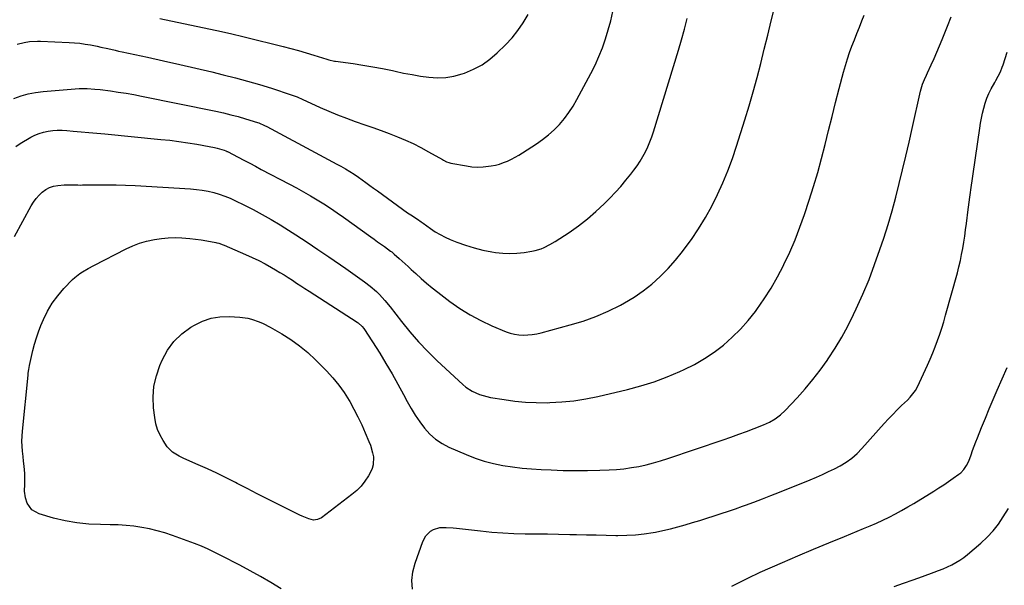
# Model space of a CAD drawing. Units: inches. Extents: x 1880252 to 1885571, y 453876 to 459190.
# Drawn here: x 1881048 to 1881634, y 454380 to 454717 of the extents above; entities that cross this region are included whole.
import ezdxf

# ---------------------------------------------------------------- set-up
doc = ezdxf.new("R2010")
doc.units = ezdxf.units.IN
doc.header["$MEASUREMENT"] = 0
doc.layers.add('7', color=7, linetype='Continuous')
doc.layers.add('8', color=7, linetype='Continuous')

msp = doc.modelspace()

# ---------------------------------------------------------------- linework, layer by layer
at = {"layer": '7', "color": 18}
for points in [[(1881045.71, 454641.11, 1798), (1881048.33, 454642.84, 1798), (1881054.52, 454646.54, 1798), (1881056.97, 454647.82, 1798), (1881059.5, 454648.9, 1798), (1881062.14, 454649.67, 1798), (1881064.84, 454650.24, 1798), (1881067.61, 454650.56, 1798), (1881070.38, 454650.74, 1798), (1881073.16, 454650.73, 1798), (1881075.94, 454650.59, 1798), (1881079.78, 454650.26, 1798), (1881084.48, 454649.85, 1798), (1881089.18, 454649.43, 1798), (1881093.89, 454648.99, 1798), (1881098.59, 454648.55, 1798), (1881131.99, 454645.34, 1798), (1881137.37, 454644.76, 1798), (1881142.73, 454644.1, 1798), (1881148.07, 454643.31, 1798), (1881153.4, 454642.44, 1798), (1881160.88, 454641.13, 1798), (1881164.03, 454640.48, 1798), (1881165.59, 454640.08, 1798), (1881169.7, 454638.86, 1798), (1881170.7, 454638.48, 1798), (1881171.18, 454638.25, 1798), (1881171.42, 454638.13, 1798), (1881171.66, 454638.01, 1798), (1881178.07, 454634.66, 1798), (1881181.51, 454632.86, 1798), (1881184.95, 454631.07, 1798), (1881188.4, 454629.27, 1798), (1881191.84, 454627.47, 1798), (1881208.74, 454618.65, 1798), (1881212.9, 454616.42, 1798), (1881217.03, 454614.14, 1798), (1881221.12, 454611.77, 1798), (1881225.17, 454609.34, 1798), (1881229.17, 454606.83, 1798), (1881233.12, 454604.26, 1798), (1881237.03, 454601.6, 1798), (1881240.89, 454598.89, 1798), (1881257.06, 454587.25, 1798), (1881259.08, 454585.79, 1798), (1881261.11, 454584.33, 1798), (1881265.18, 454581.42, 1798), (1881268.92, 454578.73, 1798), (1881269.54, 454578.26, 1798), (1881271.04, 454577.03, 1798), (1881274.04, 454574.35, 1798), (1881275.83, 454572.74, 1798), (1881279.39, 454569.51, 1798), (1881281.16, 454567.89, 1798), (1881283.94, 454565.34, 1798), (1881287.13, 454562.49, 1798), (1881290.38, 454559.69, 1798), (1881293.69, 454556.98, 1798), (1881297.05, 454554.32, 1798), (1881304.25, 454548.79, 1798), (1881310.16, 454544.6, 1798), (1881316.25, 454540.73, 1798), (1881322.63, 454537.35, 1798), (1881329.2, 454534.29, 1798), (1881337.68, 454530.75, 1798), (1881340.18, 454529.87, 1798), (1881342.73, 454529.2, 1798), (1881345.34, 454528.84, 1798), (1881347.99, 454528.69, 1798), (1881350.65, 454528.8, 1798), (1881353.3, 454529.04, 1798), (1881355.92, 454529.5, 1798), (1881358.53, 454530.09, 1798), (1881375.89, 454534.77, 1798), (1881383.6, 454537.13, 1798), (1881391.16, 454539.83, 1798), (1881398.52, 454543.05, 1798), (1881405.75, 454546.61, 1798), (1881408.23, 454547.94, 1798), (1881413.94, 454551.33, 1798), (1881419.44, 454555.02, 1798), (1881424.59, 454559.16, 1798), (1881429.52, 454563.61, 1798), (1881434.15, 454568.41, 1798), (1881438.59, 454573.36, 1798), (1881442.77, 454578.54, 1798), (1881446.77, 454583.87, 1798), (1881448.04, 454585.67, 1798), (1881452.36, 454592.12, 1798), (1881456.44, 454598.7, 1798), (1881460.16, 454605.48, 1798), (1881463.65, 454612.41, 1798), (1881466.82, 454619.49, 1798), (1881469.79, 454626.66, 1798), (1881472.47, 454633.93, 1798), (1881474.95, 454641.29, 1798), (1881479.9, 454657.02, 1798), (1881482.44, 454665.36, 1798), (1881484.88, 454673.72, 1798), (1881487.17, 454682.13, 1798), (1881489.36, 454690.56, 1798), (1881491.47, 454699.02, 1798), (1881493.57, 454707.48, 1798), (1881495.65, 454715.94, 1798), (1881497.71, 454724.41, 1798)], [(1881046.42, 454702.03, 1794), (1881050.55, 454703.09, 1794), (1881053.76, 454703.61, 1794), (1881058.63, 454703.89, 1794), (1881060.26, 454703.86, 1794), (1881077.46, 454703.1, 1794), (1881080.63, 454702.88, 1794), (1881083.78, 454702.57, 1794), (1881086.92, 454702.12, 1794), (1881090.05, 454701.58, 1794), (1881094.14, 454700.75, 1794), (1881096.28, 454700.31, 1794), (1881100.53, 454699.36, 1794), (1881104.78, 454698.41, 1794), (1881106.91, 454697.94, 1794), (1881109.04, 454697.48, 1794), (1881124.05, 454694.26, 1794), (1881133.68, 454692.15, 1794), (1881143.29, 454689.99, 1794), (1881152.89, 454687.76, 1794), (1881162.48, 454685.47, 1794), (1881169.23, 454683.82, 1794), (1881176.44, 454681.99, 1794), (1881183.63, 454680.04, 1794), (1881190.77, 454677.94, 1794), (1881197.88, 454675.74, 1794), (1881209.69, 454671.94, 1794), (1881210.87, 454671.54, 1794), (1881213.18, 454670.65, 1794), (1881216.59, 454669.14, 1794), (1881218.85, 454668.1, 1794), (1881226.87, 454664.4, 1794), (1881232.04, 454662.11, 1794), (1881237.26, 454659.92, 1794), (1881242.54, 454657.9, 1794), (1881247.86, 454655.98, 1794), (1881253.46, 454654.05, 1794), (1881258.35, 454652.33, 1794), (1881263.22, 454650.58, 1794), (1881268.07, 454648.76, 1794), (1881272.91, 454646.9, 1794), (1881277.68, 454644.9, 1794), (1881282.39, 454642.77, 1794), (1881287, 454640.43, 1794), (1881291.54, 454637.95, 1794), (1881299.73, 454633.25, 1794), (1881300.34, 454632.91, 1794), (1881302.21, 454631.97, 1794), (1881303.51, 454631.47, 1794), (1881304.18, 454631.29, 1794), (1881304.86, 454631.14, 1794), (1881314.07, 454629.48, 1794), (1881317.37, 454629.05, 1794), (1881320.67, 454628.84, 1794), (1881323.98, 454628.95, 1794), (1881328.87, 454629.52, 1794), (1881331.36, 454630, 1794), (1881333.81, 454630.62, 1794), (1881336.2, 454631.45, 1794), (1881338.55, 454632.41, 1794), (1881340.85, 454633.52, 1794), (1881343.11, 454634.69, 1794), (1881345.31, 454635.96, 1794), (1881347.49, 454637.3, 1794), (1881355.76, 454642.62, 1794), (1881359.46, 454645.22, 1794), (1881363.01, 454647.99, 1794), (1881366.33, 454651.04, 1794), (1881369.5, 454654.27, 1794), (1881372.41, 454657.73, 1794), (1881375.14, 454661.32, 1794), (1881377.6, 454665.1, 1794), (1881379.88, 454669.01, 1794), (1881388.15, 454684.47, 1794), (1881390.67, 454689.5, 1794), (1881393, 454694.6, 1794), (1881395.06, 454699.83, 1794), (1881396.92, 454705.14, 1794), (1881398.53, 454710.53, 1794), (1881399.99, 454715.96, 1794), (1881401.21, 454721.45, 1794)], [(1881203.65, 454377.59, 1802), (1881197.6, 454381.3, 1802), (1881191.49, 454384.9, 1802), (1881185.29, 454388.33, 1802), (1881179.03, 454391.67, 1802), (1881168.23, 454397.23, 1802), (1881166.25, 454398.23, 1802), (1881164.26, 454399.22, 1802), (1881160.26, 454401.13, 1802), (1881156.2, 454402.92, 1802), (1881152.06, 454404.54, 1802), (1881138.91, 454409.38, 1802), (1881134.44, 454410.88, 1802), (1881129.92, 454412.21, 1802), (1881125.33, 454413.28, 1802), (1881120.71, 454414.18, 1802), (1881116.03, 454414.84, 1802), (1881111.35, 454415.35, 1802), (1881106.64, 454415.64, 1802), (1881101.92, 454415.79, 1802), (1881096.19, 454415.83, 1802), (1881089.08, 454416.16, 1802), (1881082.03, 454416.87, 1802), (1881075.06, 454418.13, 1802), (1881068.14, 454419.77, 1802), (1881059.58, 454422.17, 1802), (1881055.26, 454424.58, 1802), (1881052.49, 454428.68, 1802), (1881051.47, 454431.81, 1802), (1881050.91, 454435.85, 1802), (1881051.05, 454439.99, 1802), (1881051.05, 454444.15, 1802), (1881050.94, 454446.23, 1802), (1881050.58, 454450.72, 1802), (1881050.31, 454453.59, 1802), (1881050.01, 454456.47, 1802), (1881049.66, 454459.54, 1802), (1881049.4, 454462.51, 1802), (1881049.28, 454465.48, 1802), (1881049.35, 454468.45, 1802), (1881049.55, 454471.43, 1802), (1881052.93, 454504.8, 1802), (1881053.06, 454505.98, 1802), (1881053.38, 454508.32, 1802), (1881053.78, 454510.65, 1802), (1881054.51, 454514.12, 1802), (1881055.77, 454519.48, 1802), (1881056.76, 454523.28, 1802), (1881057.88, 454527.04, 1802), (1881059.18, 454530.74, 1802), (1881060.61, 454534.39, 1802), (1881062.09, 454537.93, 1802), (1881064.53, 454542.95, 1802), (1881067.31, 454547.74, 1802), (1881070.61, 454552.2, 1802), (1881074.26, 454556.42, 1802), (1881079.43, 454561.77, 1802), (1881080.8, 454563.09, 1802), (1881083.78, 454565.43, 1802), (1881085.38, 454566.46, 1802), (1881088.71, 454568.35, 1802), (1881092.08, 454570.15, 1802), (1881111.37, 454580.05, 1802), (1881115.33, 454581.87, 1802), (1881119.37, 454583.45, 1802), (1881123.54, 454584.66, 1802), (1881128.35, 454585.72, 1802), (1881132.39, 454586.31, 1802), (1881136.44, 454586.69, 1802), (1881140.51, 454586.78, 1802), (1881144.59, 454586.68, 1802), (1881149.4, 454586.31, 1802), (1881152.75, 454585.95, 1802), (1881156.07, 454585.46, 1802), (1881159.39, 454584.88, 1802), (1881164.71, 454583.85, 1802), (1881165.36, 454583.71, 1802), (1881166.64, 454583.4, 1802), (1881169.16, 454582.57, 1802), (1881169.77, 454582.32, 1802), (1881182.56, 454576.82, 1802), (1881186.5, 454575.04, 1802), (1881190.39, 454573.16, 1802), (1881194.21, 454571.14, 1802), (1881197.98, 454569.02, 1802), (1881200.32, 454567.64, 1802), (1881202.87, 454566.12, 1802), (1881205.41, 454564.57, 1802), (1881207.92, 454562.98, 1802), (1881210.42, 454561.36, 1802), (1881212.9, 454559.73, 1802), (1881215.39, 454558.1, 1802), (1881217.89, 454556.48, 1802), (1881220.39, 454554.87, 1802), (1881248.91, 454536.48, 1802), (1881249.57, 454536.03, 1802), (1881251.96, 454533.9, 1802), (1881252.96, 454532.66, 1802), (1881253.41, 454532, 1802), (1881262.39, 454517.9, 1802), (1881266.13, 454511.86, 1802), (1881269.77, 454505.75, 1802), (1881273.24, 454499.56, 1802), (1881276.61, 454493.3, 1802), (1881278.79, 454489.12, 1802), (1881281.1, 454484.98, 1802), (1881283.56, 454480.94, 1802), (1881286.25, 454477.04, 1802), (1881289.08, 454473.23, 1802), (1881292.24, 454469.79, 1802), (1881295.68, 454466.7, 1802), (1881299.54, 454464.16, 1802), (1881303.68, 454461.99, 1802), (1881313.84, 454457.58, 1802), (1881319.18, 454455.49, 1802), (1881324.6, 454453.67, 1802), (1881330.15, 454452.25, 1802), (1881335.77, 454451.1, 1802), (1881341.46, 454450.25, 1802), (1881347.17, 454449.54, 1802), (1881352.89, 454449.03, 1802), (1881358.64, 454448.66, 1802), (1881364.46, 454448.38, 1802), (1881371.71, 454448.13, 1802), (1881378.96, 454448, 1802), (1881386.2, 454448.06, 1802), (1881393.45, 454448.25, 1802), (1881399.01, 454448.46, 1802), (1881403.47, 454448.74, 1802), (1881407.91, 454449.16, 1802), (1881412.33, 454449.79, 1802), (1881416.73, 454450.56, 1802), (1881421.09, 454451.52, 1802), (1881425.43, 454452.6, 1802), (1881429.72, 454453.84, 1802), (1881433.98, 454455.2, 1802), (1881466.97, 454466.4, 1802), (1881471.62, 454468.01, 1802), (1881476.26, 454469.67, 1802), (1881480.87, 454471.38, 1802), (1881485.47, 454473.14, 1802), (1881490.97, 454475.28, 1802), (1881494.55, 454476.89, 1802), (1881497.95, 454478.86, 1802), (1881501.11, 454481.19, 1802), (1881503.95, 454483.88, 1802), (1881511.02, 454491.45, 1802), (1881515.78, 454496.77, 1802), (1881520.38, 454502.22, 1802), (1881524.73, 454507.87, 1802), (1881528.92, 454513.65, 1802), (1881529.5, 454514.5, 1802), (1881533.7, 454520.89, 1802), (1881537.67, 454527.42, 1802), (1881541.31, 454534.13, 1802), (1881544.72, 454540.98, 1802), (1881546.31, 454544.37, 1802), (1881550.2, 454553.07, 1802), (1881553.87, 454561.85, 1802), (1881557.24, 454570.76, 1802), (1881560.4, 454579.74, 1802), (1881562.65, 454586.54, 1802), (1881565.21, 454594.58, 1802), (1881567.63, 454602.66, 1802), (1881569.85, 454610.8, 1802), (1881571.93, 454618.97, 1802), (1881573.9, 454627.18, 1802), (1881575.84, 454635.39, 1802), (1881577.74, 454643.61, 1802), (1881579.62, 454651.84, 1802), (1881584.62, 454673.94, 1802), (1881584.97, 454675.37, 1802), (1881585.83, 454678.18, 1802), (1881586.87, 454680.94, 1802), (1881588.03, 454683.65, 1802), (1881588.64, 454684.98, 1802), (1881590.89, 454689.75, 1802), (1881592.61, 454693.48, 1802), (1881594.28, 454697.22, 1802), (1881595.88, 454701, 1802), (1881597.43, 454704.8, 1802), (1881600.62, 454712.81, 1802), (1881602.73, 454718.29, 1802)], [(1881131.52, 454717.37, 1792), (1881137.9, 454716.02, 1792), (1881165.43, 454710.11, 1792), (1881173.54, 454708.32, 1792), (1881181.63, 454706.46, 1792), (1881189.71, 454704.51, 1792), (1881197.76, 454702.5, 1792), (1881204.84, 454700.69, 1792), (1881209.42, 454699.47, 1792), (1881213.99, 454698.21, 1792), (1881218.54, 454696.87, 1792), (1881223.08, 454695.49, 1792), (1881230.86, 454693.05, 1792), (1881232.14, 454692.67, 1792), (1881235.39, 454691.98, 1792), (1881236.05, 454691.88, 1792), (1881246.53, 454690.47, 1792), (1881252.42, 454689.6, 1792), (1881258.29, 454688.63, 1792), (1881264.13, 454687.5, 1792), (1881269.96, 454686.27, 1792), (1881271.7, 454685.88, 1792), (1881276.68, 454684.83, 1792), (1881281.69, 454683.87, 1792), (1881286.72, 454683.04, 1792), (1881291.76, 454682.3, 1792), (1881296.78, 454682, 1792), (1881301.75, 454682.15, 1792), (1881306.65, 454682.99, 1792), (1881311.5, 454684.3, 1792), (1881312.96, 454684.8, 1792), (1881318.29, 454687.06, 1792), (1881323.36, 454689.75, 1792), (1881328.03, 454693.09, 1792), (1881332.44, 454696.85, 1792), (1881337.4, 454701.7, 1792), (1881341.23, 454705.82, 1792), (1881344.78, 454710.14, 1792), (1881347.91, 454714.78, 1792), (1881350.76, 454719.63, 1792)], [(1881044.56, 454669.76, 1796), (1881048.78, 454671.27, 1796), (1881053.08, 454672.51, 1796), (1881057.47, 454673.34, 1796), (1881061.92, 454673.89, 1796), (1881083.33, 454675.53, 1796), (1881084.91, 454675.62, 1796), (1881088.06, 454675.64, 1796), (1881092.8, 454675.32, 1796), (1881095.94, 454674.96, 1796), (1881102.06, 454674.16, 1796), (1881106.68, 454673.51, 1796), (1881111.29, 454672.79, 1796), (1881115.88, 454671.98, 1796), (1881120.47, 454671.09, 1796), (1881164.88, 454662.04, 1796), (1881169.31, 454661.07, 1796), (1881173.72, 454660.02, 1796), (1881178.1, 454658.85, 1796), (1881182.45, 454657.59, 1796), (1881189.69, 454655.38, 1796), (1881190.41, 454655.15, 1796), (1881193.87, 454653.67, 1796), (1881195.21, 454652.98, 1796), (1881226.54, 454636.14, 1796), (1881229.12, 454634.76, 1796), (1881231.7, 454633.37, 1796), (1881234.28, 454631.99, 1796), (1881236.86, 454630.6, 1796), (1881239.28, 454629.3, 1796), (1881242, 454627.8, 1796), (1881244.67, 454626.21, 1796), (1881247.28, 454624.54, 1796), (1881249.83, 454622.76, 1796), (1881251.9, 454621.26, 1796), (1881254.2, 454619.59, 1796), (1881256.5, 454617.93, 1796), (1881258.79, 454616.26, 1796), (1881261.09, 454614.6, 1796), (1881279, 454601.66, 1796), (1881280.92, 454600.33, 1796), (1881284.85, 454597.83, 1796), (1881287.18, 454596.2, 1796), (1881288.33, 454595.37, 1796), (1881292.65, 454592.22, 1796), (1881295.45, 454590.33, 1796), (1881298.33, 454588.59, 1796), (1881301.33, 454587.07, 1796), (1881304.41, 454585.7, 1796), (1881308.39, 454584.1, 1796), (1881313.48, 454582.26, 1796), (1881318.63, 454580.65, 1796), (1881323.88, 454579.38, 1796), (1881329.19, 454578.34, 1796), (1881331.42, 454577.99, 1796), (1881335.67, 454577.51, 1796), (1881339.91, 454577.31, 1796), (1881344.15, 454577.51, 1796), (1881348.39, 454577.99, 1796), (1881353.11, 454578.74, 1796), (1881354.97, 454579.12, 1796), (1881358.59, 454580.2, 1796), (1881360.35, 454580.91, 1796), (1881363.76, 454582.61, 1796), (1881367.02, 454584.57, 1796), (1881375.21, 454589.91, 1796), (1881380.76, 454593.79, 1796), (1881386.13, 454597.89, 1796), (1881391.23, 454602.33, 1796), (1881396.15, 454606.99, 1796), (1881399.52, 454610.39, 1796), (1881402.79, 454613.81, 1796), (1881405.97, 454617.31, 1796), (1881409.01, 454620.93, 1796), (1881411.96, 454624.62, 1796), (1881413.79, 454627, 1796), (1881415.69, 454629.61, 1796), (1881417.49, 454632.29, 1796), (1881419.14, 454635.06, 1796), (1881420.69, 454637.9, 1796), (1881422.09, 454640.82, 1796), (1881423.38, 454643.78, 1796), (1881424.51, 454646.8, 1796), (1881425.53, 454649.87, 1796), (1881440.33, 454698.39, 1796), (1881442.17, 454704.69, 1796), (1881443.91, 454711.02, 1796), (1881445.51, 454717.39, 1796)], [(1881281.85, 454377.31, 1804), (1881281.51, 454382.55, 1804), (1881282.15, 454387.76, 1804), (1881283.46, 454392.95, 1804), (1881288.03, 454405.75, 1804), (1881289.9, 454409.18, 1804), (1881292.73, 454411.88, 1804), (1881294.47, 454412.87, 1804), (1881298.13, 454414.03, 1804), (1881302.09, 454414.19, 1804), (1881306.1, 454413.96, 1804), (1881308.1, 454413.76, 1804), (1881322.53, 454412.06, 1804), (1881329.14, 454411.4, 1804), (1881335.76, 454410.88, 1804), (1881342.39, 454410.59, 1804), (1881349.03, 454410.44, 1804), (1881355.67, 454410.39, 1804), (1881362.32, 454410.31, 1804), (1881368.96, 454410.2, 1804), (1881375.61, 454410.05, 1804), (1881379.68, 454409.95, 1804), (1881385.54, 454409.81, 1804), (1881391.4, 454409.68, 1804), (1881397.26, 454409.56, 1804), (1881403.12, 454409.45, 1804), (1881404.26, 454409.43, 1804), (1881409.54, 454409.5, 1804), (1881414.79, 454409.77, 1804), (1881420.02, 454410.36, 1804), (1881425.24, 454411.15, 1804), (1881426.71, 454411.42, 1804), (1881431.15, 454412.31, 1804), (1881435.58, 454413.31, 1804), (1881439.97, 454414.45, 1804), (1881444.33, 454415.69, 1804), (1881448.73, 454417.03, 1804), (1881453.02, 454418.35, 1804), (1881457.3, 454419.7, 1804), (1881461.58, 454421.06, 1804), (1881465.84, 454422.45, 1804), (1881470.1, 454423.87, 1804), (1881474.34, 454425.34, 1804), (1881478.57, 454426.84, 1804), (1881480.28, 454427.45, 1804), (1881485.35, 454429.31, 1804), (1881490.41, 454431.2, 1804), (1881495.44, 454433.16, 1804), (1881500.46, 454435.15, 1804), (1881518.85, 454442.56, 1804), (1881522.52, 454444.1, 1804), (1881526.16, 454445.7, 1804), (1881529.75, 454447.41, 1804), (1881533.31, 454449.17, 1804), (1881536.7, 454450.91, 1804), (1881540.27, 454452.99, 1804), (1881543.62, 454455.42, 1804), (1881546.73, 454458.16, 1804), (1881549.61, 454461.13, 1804), (1881562.99, 454476.15, 1804), (1881565.47, 454478.86, 1804), (1881567.99, 454481.53, 1804), (1881570.58, 454484.14, 1804), (1881573.2, 454486.71, 1804), (1881576.72, 454490.06, 1804), (1881578.47, 454491.83, 1804), (1881581.58, 454495.71, 1804), (1881582.76, 454497.89, 1804), (1881588.72, 454510.85, 1804), (1881590.33, 454514.46, 1804), (1881591.87, 454518.1, 1804), (1881593.32, 454521.77, 1804), (1881594.71, 454525.47, 1804), (1881596.01, 454529.2, 1804), (1881597.26, 454532.95, 1804), (1881598.41, 454536.73, 1804), (1881599.5, 454540.53, 1804), (1881606.49, 454565.85, 1804), (1881607.43, 454569.46, 1804), (1881608.29, 454573.08, 1804), (1881609.03, 454576.73, 1804), (1881609.71, 454580.39, 1804), (1881610.31, 454584.07, 1804), (1881610.88, 454587.75, 1804), (1881611.41, 454591.44, 1804), (1881611.92, 454595.13, 1804), (1881613.03, 454603.52, 1804), (1881613.22, 454604.99, 1804), (1881613.59, 454607.91, 1804), (1881613.96, 454610.84, 1804), (1881614.35, 454613.77, 1804), (1881614.56, 454615.23, 1804), (1881619.86, 454651.96, 1804), (1881620.35, 454654.99, 1804), (1881620.9, 454658.01, 1804), (1881621.54, 454661.01, 1804), (1881622.25, 454664, 1804), (1881623.11, 454666.94, 1804), (1881624.11, 454669.82, 1804), (1881625.33, 454672.61, 1804), (1881626.69, 454675.36, 1804), (1881628.73, 454679.13, 1804), (1881629.43, 454680.42, 1804), (1881630.8, 454683.01, 1804), (1881632.12, 454685.63, 1804), (1881633.24, 454688.33, 1804), (1881633.71, 454689.71, 1804), (1881636.12, 454697.31, 1804)], [(1881214.7, 454522.41, 1804), (1881219.57, 454518.32, 1804), (1881224.24, 454513.95, 1804), (1881230.72, 454507.36, 1804), (1881234.47, 454503.26, 1804), (1881237.99, 454498.99, 1804), (1881241.18, 454494.46, 1804), (1881244.15, 454489.77, 1804), (1881244.52, 454489.13, 1804), (1881247.05, 454484.58, 1804), (1881249.46, 454479.97, 1804), (1881251.7, 454475.28, 1804), (1881253.81, 454470.53, 1804), (1881255.98, 454465.41, 1804), (1881256.84, 454463.15, 1804), (1881258.18, 454458.52, 1804), (1881258.65, 454456.14, 1804), (1881258.61, 454451.51, 1804), (1881257.96, 454449.3, 1804), (1881257, 454447.16, 1804), (1881255.66, 454444.85, 1804), (1881253.59, 454441.75, 1804), (1881251.32, 454438.84, 1804), (1881248.71, 454436.22, 1804), (1881245.89, 454433.79, 1804), (1881227.7, 454419.92, 1804), (1881225.43, 454418.81, 1804), (1881222.89, 454418.57, 1804), (1881220.16, 454419.24, 1804), (1881216.18, 454420.78, 1804), (1881214.9, 454421.39, 1804), (1881201.28, 454428.19, 1804), (1881195.3, 454431.21, 1804), (1881189.32, 454434.24, 1804), (1881183.36, 454437.31, 1804), (1881177.41, 454440.41, 1804), (1881176.48, 454440.9, 1804), (1881170.98, 454443.7, 1804), (1881165.44, 454446.43, 1804), (1881159.83, 454449.02, 1804), (1881154.19, 454451.54, 1804), (1881145.67, 454455.23, 1804), (1881142.89, 454456.54, 1804), (1881138.98, 454458.92, 1804), (1881135.88, 454462.21, 1804), (1881133.41, 454465.89, 1804), (1881131.57, 454469.1, 1804), (1881130.07, 454472.44, 1804), (1881129.06, 454475.95, 1804), (1881128.38, 454479.59, 1804), (1881127.73, 454485.31, 1804), (1881127.51, 454491.82, 1804), (1881127.96, 454498.24, 1804), (1881129.4, 454504.51, 1804), (1881131.5, 454510.68, 1804), (1881132.87, 454513.87, 1804), (1881136.06, 454519.69, 1804), (1881139.87, 454524.98, 1804), (1881144.58, 454529.48, 1804), (1881149.91, 454533.45, 1804), (1881151.99, 454534.72, 1804), (1881156.9, 454537.11, 1804), (1881161.96, 454538.87, 1804), (1881167.25, 454539.66, 1804), (1881172.7, 454539.82, 1804), (1881179.03, 454539.42, 1804), (1881183.79, 454538.78, 1804), (1881186.12, 454538.21, 1804), (1881190.67, 454536.63, 1804), (1881192.89, 454535.69, 1804), (1881197.17, 454533.48, 1804), (1881204.11, 454529.49, 1804), (1881209.51, 454526.09, 1804), (1881214.7, 454522.41, 1804)], [(1881472.11, 454379.12, 1806), (1881474.53, 454380.31, 1806), (1881476.93, 454381.53, 1806), (1881479.32, 454382.77, 1806), (1881481.71, 454384.01, 1806), (1881484.13, 454385.2, 1806), (1881486.56, 454386.34, 1806), (1881489.02, 454387.45, 1806), (1881502.39, 454393.27, 1806), (1881511.56, 454397.23, 1806), (1881520.75, 454401.14, 1806), (1881529.97, 454404.98, 1806), (1881539.21, 454408.78, 1806), (1881550.67, 454413.45, 1806), (1881554.52, 454415.07, 1806), (1881558.34, 454416.76, 1806), (1881562.13, 454418.53, 1806), (1881565.88, 454420.37, 1806), (1881569.59, 454422.3, 1806), (1881573.27, 454424.29, 1806), (1881576.9, 454426.36, 1806), (1881580.5, 454428.49, 1806), (1881592.57, 454435.84, 1806), (1881595.5, 454437.67, 1806), (1881598.4, 454439.54, 1806), (1881601.26, 454441.48, 1806), (1881604.1, 454443.47, 1806), (1881607.37, 454445.82, 1806), (1881608.48, 454446.71, 1806), (1881610.45, 454448.76, 1806), (1881612.03, 454451.15, 1806), (1881613.29, 454453.72, 1806), (1881614.63, 454457.47, 1806), (1881615.53, 454460.03, 1806), (1881616.46, 454462.58, 1806), (1881617.43, 454465.11, 1806), (1881618.43, 454467.63, 1806), (1881620.91, 454473.74, 1806), (1881623.2, 454479.3, 1806), (1881625.51, 454484.85, 1806), (1881627.86, 454490.38, 1806), (1881630.23, 454495.91, 1806), (1881636.11, 454509.43, 1806)], [(1881568.89, 454378.98, 1808), (1881574.51, 454380.97, 1808), (1881580.14, 454382.97, 1808), (1881585.76, 454384.98, 1808), (1881592.7, 454387.47, 1808), (1881595.35, 454388.47, 1808), (1881597.97, 454389.52, 1808), (1881600.56, 454390.66, 1808), (1881603.13, 454391.86, 1808), (1881605.61, 454393.19, 1808), (1881608.02, 454394.63, 1808), (1881610.32, 454396.26, 1808), (1881612.53, 454398.01, 1808), (1881620.51, 454404.82, 1808), (1881624.27, 454408.35, 1808), (1881627.78, 454412.08, 1808), (1881630.93, 454416.13, 1808), (1881633.83, 454420.39, 1808), (1881636.99, 454425.54, 1808)]]:
    msp.add_polyline3d(points, dxfattribs=at)
at = {"layer": '8', "color": 18}
msp.add_polyline3d([(1881044.77, 454587.51, 1800), (1881054.84, 454605.71, 1800), (1881056.24, 454607.95, 1800), (1881057.77, 454610.07, 1800), (1881059.52, 454612.02, 1800), (1881061.4, 454613.87, 1800), (1881063.5, 454615.38, 1800), (1881065.72, 454616.59, 1800), (1881068.13, 454617.36, 1800), (1881070.68, 454617.83, 1800), (1881074.53, 454618.16, 1800), (1881077.23, 454618.3, 1800), (1881079.92, 454618.24, 1800), (1881082.62, 454618.15, 1800), (1881083.97, 454618.14, 1800), (1881085.32, 454618.15, 1800), (1881094, 454618.3, 1800), (1881099.69, 454618.33, 1800), (1881105.38, 454618.28, 1800), (1881111.06, 454618.09, 1800), (1881116.74, 454617.82, 1800), (1881149.77, 454615.87, 1800), (1881153.25, 454615.55, 1800), (1881156.7, 454615.1, 1800), (1881160.13, 454614.45, 1800), (1881163.52, 454613.65, 1800), (1881166.87, 454612.65, 1800), (1881170.17, 454611.53, 1800), (1881173.39, 454610.22, 1800), (1881176.57, 454608.77, 1800), (1881181.44, 454606.39, 1800), (1881186.97, 454603.58, 1800), (1881192.43, 454600.65, 1800), (1881197.81, 454597.56, 1800), (1881203.12, 454594.36, 1800), (1881205.9, 454592.63, 1800), (1881212.52, 454588.43, 1800), (1881219.1, 454584.17, 1800), (1881225.61, 454579.81, 1800), (1881232.09, 454575.39, 1800), (1881242.14, 454568.41, 1800), (1881244.94, 454566.45, 1800), (1881247.74, 454564.47, 1800), (1881250.52, 454562.48, 1800), (1881253.29, 454560.47, 1800), (1881256.81, 454557.82, 1800), (1881260.47, 454554.65, 1800), (1881262.2, 454552.95, 1800), (1881265.49, 454549.38, 1800), (1881268.57, 454545.63, 1800), (1881275.35, 454536.9, 1800), (1881280.37, 454530.75, 1800), (1881285.57, 454524.77, 1800), (1881291.06, 454519.04, 1800), (1881296.73, 454513.48, 1800), (1881311.98, 454499.24, 1800), (1881313.74, 454497.76, 1800), (1881317.55, 454495.27, 1800), (1881321.76, 454493.42, 1800), (1881326.17, 454492.12, 1800), (1881328.43, 454491.66, 1800), (1881336.56, 454490.31, 1800), (1881342.92, 454489.43, 1800), (1881349.29, 454488.79, 1800), (1881355.69, 454488.51, 1800), (1881362.11, 454488.47, 1800), (1881363.73, 454488.51, 1800), (1881370.95, 454488.9, 1800), (1881378.12, 454489.59, 1800), (1881385.24, 454490.74, 1800), (1881392.32, 454492.19, 1800), (1881409.94, 454496.39, 1800), (1881417.95, 454498.54, 1800), (1881425.85, 454500.99, 1800), (1881433.6, 454503.89, 1800), (1881441.25, 454507.08, 1800), (1881443.69, 454508.18, 1800), (1881449.89, 454511.28, 1800), (1881455.9, 454514.7, 1800), (1881461.61, 454518.6, 1800), (1881467.13, 454522.8, 1800), (1881472.32, 454527.42, 1800), (1881477.26, 454532.27, 1800), (1881481.84, 454537.46, 1800), (1881486.17, 454542.88, 1800), (1881487.02, 454544.03, 1800), (1881491.42, 454550.31, 1800), (1881495.57, 454556.74, 1800), (1881499.36, 454563.39, 1800), (1881502.91, 454570.18, 1800), (1881503.23, 454570.83, 1800), (1881506.61, 454578.12, 1800), (1881509.79, 454585.49, 1800), (1881512.68, 454592.98, 1800), (1881515.37, 454600.55, 1800), (1881518.23, 454609.12, 1800), (1881520.85, 454617.32, 1800), (1881523.33, 454625.57, 1800), (1881525.59, 454633.88, 1800), (1881527.71, 454642.22, 1800), (1881529.75, 454650.59, 1800), (1881531.83, 454658.96, 1800), (1881533.95, 454667.31, 1800), (1881536.11, 454675.65, 1800), (1881538.68, 454685.44, 1800), (1881539.77, 454689.35, 1800), (1881540.96, 454693.22, 1800), (1881542.27, 454697.05, 1800), (1881543.67, 454700.86, 1800), (1881545.15, 454704.64, 1800), (1881546.63, 454708.41, 1800), (1881548.14, 454712.18, 1800), (1881549.66, 454715.94, 1800), (1881551.03, 454719.33, 1800)], dxfattribs=at)

doc.saveas('drawing.dxf')
